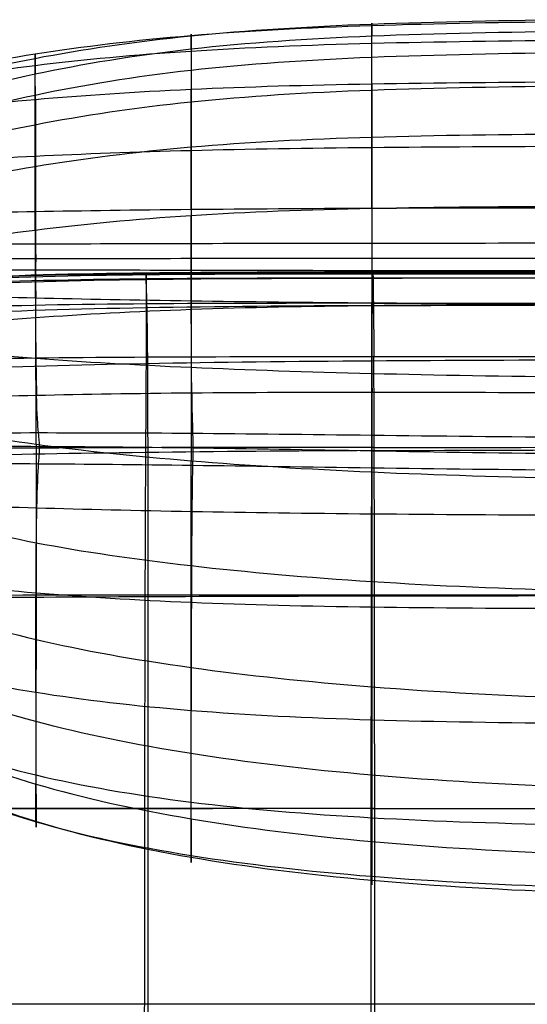
# Model space of a CAD drawing. Units: millimetres. Extents: x -2983 to -774, y -110285 to -109291.
# Drawn here: x -1774 to -1574, y -109680 to -109293 of the extents above; entities that cross this region are included whole.
import ezdxf

# ---------------------------------------------------------------- set-up
doc = ezdxf.new("R2010")
doc.units = ezdxf.units.MM
doc.layers.add('默认值', color=7, linetype='Continuous', true_color=0x000000)

msp = doc.modelspace()

# ---------------------------------------------------------------- linework, layer by layer
at = {"layer": '默认值'}
for p, q in [((-1345.59, -109679.56, 375.59), (-2411.64, -109679.56, 375.59)), ((-1345.59, -109679.56, 415.59), (-2411.64, -109679.56, 415.59))]:
    msp.add_line(p, q, dxfattribs=at)
for points in [[(-1553.69, -109293.22, 870.42), (-1612.14, -109293.88, 870.45), (-1662.27, -109295.21, 870.5), (-1706.37, -109299.69, 871.25)], [(-1635.41, -109295.46, 943.95), (-1635.41, -109293.2, 895.5), (-1635.41, -109295.19, 844.78), (-1635.41, -109299.55, 799.69)], [(-1706.37, -109299.38, 944.4), (-1662.27, -109295.68, 943.87), (-1612.14, -109294.46, 943.89), (-1553.69, -109293.85, 943.91)], [(-1635.4, -109318.37, 1069.32), (-1635.41, -109304.2, 1038.58), (-1635.41, -109297.71, 992.4), (-1635.41, -109295.46, 943.95)], [(-1706.37, -109299.69, 871.25), (-1728.43, -109301.93, 871.62), (-1769.51, -109307.99, 872.72), (-1802.77, -109316.08, 873.72), (-1817, -109320.36, 873.99)], [(-1816.77, -109316.5, 945.54), (-1802.66, -109312.88, 945.78), (-1769.51, -109306.17, 945.47), (-1728.42, -109301.23, 944.66), (-1706.37, -109299.38, 944.4)], [(-1706.37, -109304.66, 800.41), (-1662.27, -109299.69, 799.63), (-1612.14, -109298.34, 799.57), (-1553.69, -109297.67, 799.54)], [(-1706.37, -109304.66, 800.41), (-1706.37, -109302.41, 822.95), (-1706.37, -109298.91, 870.86), (-1706.37, -109298.53, 920.31), (-1706.37, -109299.38, 944.4)], [(-1706.37, -109299.38, 944.4), (-1706.37, -109301.08, 992.57), (-1706.37, -109306.96, 1038.19), (-1706.35, -109320.48, 1068.72)], [(-1635.41, -109320.8, 675.48), (-1635.41, -109310.67, 715.13), (-1635.41, -109303.92, 754.6), (-1635.41, -109299.55, 799.69)], [(-1817.07, -109327.6, 803.89), (-1802.81, -109322.92, 803.28), (-1769.51, -109313.94, 801.93), (-1728.43, -109307.15, 800.8), (-1706.37, -109304.66, 800.41)], [(-1706.37, -109305.5, 1013.17), (-1662.27, -109302.62, 1013.16), (-1612.13, -109301.67, 1013.36), (-1553.69, -109301.2, 1013.47)], [(-1706.37, -109304.66, 800.41), (-1706.37, -109309.17, 755.32), (-1706.37, -109315.72, 715.85), (-1706.37, -109325.43, 676.1)], [(-1816.45, -109318.93, 1011.56), (-1802.49, -109316.05, 1012.49), (-1769.5, -109310.77, 1013.31), (-1728.42, -109306.93, 1013.18), (-1706.37, -109305.5, 1013.17)], [(-1767.53, -109306.61, 945.34), (-1767.54, -109306.3, 921.53), (-1767.56, -109307.81, 872.37), (-1767.56, -109312.06, 824.51), (-1767.56, -109314.49, 801.99)], [(-1767.42, -109324.47, 1067.57), (-1767.44, -109318.29, 1052.57), (-1767.48, -109309.67, 1015.28), (-1767.51, -109306.92, 969.16), (-1767.53, -109306.61, 945.34)], [(-1553.69, -109306.15, 735.38), (-1612.14, -109306.82, 735.42), (-1662.27, -109308.14, 735.49), (-1706.37, -109313.1, 736.25)], [(-1706.37, -109313.1, 736.25), (-1728.43, -109315.57, 736.63), (-1769.51, -109322.34, 737.74), (-1802.79, -109331.31, 739.21), (-1817.03, -109335.99, 739.95)], [(-1767.55, -109334.4, 677.34), (-1767.55, -109329.9, 697.42), (-1767.56, -109322.37, 737.22), (-1767.56, -109316.91, 779.46), (-1767.56, -109314.49, 801.99)], [(-1706.37, -109325.43, 676.1), (-1662.27, -109320.9, 675.46), (-1612.14, -109319.71, 675.35), (-1553.69, -109319.11, 675.3)], [(-1706.35, -109320.48, 1068.72), (-1662.27, -109318.46, 1069.19), (-1612.13, -109317.85, 1069.53), (-1553.69, -109317.54, 1069.69)], [(-1635.4, -109318.37, 1069.32), (-1635.4, -109332.54, 1100.06), (-1635.39, -109354.37, 1115.35), (-1635.39, -109367.27, 1121.88)], [(-1816.42, -109330, 1064.18), (-1802.44, -109327.97, 1065.91), (-1769.44, -109324.22, 1067.94), (-1728.39, -109321.49, 1068.48), (-1706.35, -109320.48, 1068.72)], [(-1706.26, -109367.73, 1121.29), (-1706.28, -109355.19, 1114.68), (-1706.32, -109334.01, 1099.24), (-1706.35, -109320.48, 1068.72)], [(-1635.4, -109367.21, 570.04), (-1635.41, -109344.43, 596), (-1635.41, -109330.93, 635.83), (-1635.41, -109320.8, 675.48)], [(-1816.99, -109346.39, 678.72), (-1802.77, -109342.11, 678.31), (-1769.51, -109333.89, 677.32), (-1728.42, -109327.7, 676.41), (-1706.37, -109325.43, 676.1)], [(-1767.42, -109324.47, 1067.57), (-1767.41, -109330.66, 1082.56), (-1767.38, -109346.78, 1105.25), (-1767.36, -109362.64, 1116.26), (-1767.35, -109368.57, 1119.58)], [(-1706.37, -109325.43, 676.1), (-1706.37, -109330.29, 656.22), (-1706.37, -109341.58, 616.32), (-1706.35, -109359.01, 583.28), (-1706.34, -109370, 570.26)], [(-1767.53, -109375.74, 570), (-1767.55, -109365.52, 583.13), (-1767.56, -109349.34, 616.72), (-1767.55, -109338.89, 657.25), (-1767.55, -109334.4, 677.34)], [(-1706.37, -109343.12, 618.03), (-1662.27, -109339.27, 617.69), (-1612.13, -109338.4, 617.5), (-1553.69, -109337.96, 617.41)], [(-1817.09, -109360.88, 617.9), (-1802.81, -109357.32, 618.38), (-1769.5, -109350.36, 618.62), (-1728.42, -109345.04, 618.2), (-1706.37, -109343.12, 618.03)], [(-1706.3, -109344.48, 1103.97), (-1662.26, -109343.34, 1104.59), (-1612.13, -109343.01, 1104.88), (-1553.69, -109342.84, 1105.03)], [(-1816.95, -109349.77, 1097.45), (-1802.61, -109348.66, 1099.92), (-1769.3, -109346.58, 1102.87), (-1728.32, -109345.04, 1103.66), (-1706.3, -109344.48, 1103.97)], [(-1706.34, -109370, 570.26), (-1662.27, -109367.14, 570.17), (-1612.13, -109366.62, 569.92), (-1553.69, -109366.37, 569.79)], [(-1706.26, -109367.73, 1121.29), (-1728.25, -109367.95, 1121), (-1769.18, -109368.53, 1120.24), (-1802.78, -109369.26, 1116.83), (-1817.46, -109369.64, 1113.9)], [(-1817.38, -109383.17, 567.96), (-1802.9, -109380.62, 569.1), (-1769.41, -109375.47, 570.29), (-1728.37, -109371.43, 570.3), (-1706.34, -109370, 570.26)], [(-1767.35, -109368.57, 1119.58), (-1767.34, -109374.49, 1122.89), (-1767.32, -109382.33, 1125.15), (-1767.31, -109385.56, 1124.14), (-1767.31, -109386.88, 1124.19)], [(-1706.07, -109439.6, 527.58), (-1706.16, -109431.33, 529.88), (-1706.28, -109407.52, 538.2), (-1706.32, -109380.99, 557.24), (-1706.34, -109370, 570.26)], [(-1553.69, -109367.08, 1122.12), (-1612.13, -109367.15, 1122.03), (-1662.26, -109367.3, 1121.86), (-1706.26, -109367.73, 1121.29)], [(-1706.26, -109367.73, 1121.29), (-1706.25, -109374, 1124.59), (-1706.24, -109382.22, 1126.8), (-1706.25, -109385.5, 1125.75), (-1706.25, -109386.84, 1125.8)], [(-1635.4, -109367.21, 570.04), (-1635.4, -109389.98, 544.08), (-1635.39, -109422.02, 531.97), (-1635.36, -109439.36, 527.42)], [(-1635.39, -109367.27, 1121.88), (-1635.38, -109380.16, 1128.42), (-1635.38, -109384.12, 1126.19), (-1635.38, -109386.82, 1126.3)], [(-1767.53, -109375.74, 570), (-1767.51, -109385.97, 556.86), (-1767.44, -109410.69, 537.91), (-1767.18, -109432.87, 529.82), (-1766.96, -109440.56, 527.56)], [(-1817.39, -109381.38, 1118.68), (-1802.73, -109381.32, 1121.61), (-1769.15, -109381.17, 1125), (-1728.24, -109381.04, 1125.72), (-1706.25, -109380.98, 1125.98)], [(-1706.25, -109380.98, 1125.98), (-1662.26, -109380.88, 1126.5), (-1612.12, -109380.83, 1126.62), (-1553.68, -109380.81, 1126.67)], [(-1817.21, -109386.94, 1118.73), (-1802.65, -109386.91, 1121.55), (-1769.17, -109386.87, 1124.83), (-1728.25, -109386.85, 1125.55), (-1706.25, -109386.84, 1125.8)], [(-1767.31, -109386.88, 1124.19), (-1767.31, -109388.2, 1124.25), (-1767.32, -109390.24, 1125.47), (-1767.32, -109396.65, 1123.78), (-1767.3, -109402.34, 1120.92)], [(-1706.25, -109386.84, 1125.8), (-1706.25, -109388.17, 1125.86), (-1706.24, -109390.23, 1127.12), (-1706.25, -109397.22, 1125.63), (-1706.26, -109403.49, 1122.92)], [(-1706.25, -109386.84, 1125.8), (-1662.26, -109386.82, 1126.31), (-1612.12, -109386.82, 1126.41), (-1553.68, -109386.82, 1126.46)], [(-1635.38, -109386.82, 1126.3), (-1635.38, -109389.53, 1126.42), (-1635.38, -109390.98, 1128.87), (-1635.39, -109404.29, 1123.63)], [(-1817.33, -109391.24, 1119.07), (-1802.71, -109391.25, 1121.99), (-1769.16, -109391.32, 1125.4), (-1728.24, -109391.42, 1126.16), (-1706.25, -109391.46, 1126.43)], [(-1635.01, -109393.04, 538.35), (-1665.55, -109393.03, 538.35), (-1726.2, -109393.03, 538.35), (-1778.23, -109394.28, 538.72), (-1800.15, -109395.53, 539.09)], [(-1635.02, -109392.58, 534.93), (-1665.56, -109392.58, 534.93), (-1726.23, -109392.58, 534.93), (-1778.25, -109393.81, 535.29), (-1800.14, -109395.04, 535.65)], [(-1635, -109392.28, 542.45), (-1665.53, -109392.29, 542.45), (-1726.15, -109392.31, 542.44), (-1778.12, -109393.56, 542.78), (-1800, -109394.81, 543.12)], [(-1724.04, -109393.34, 538.44), (-1724.06, -109393.41, 537.74), (-1724.09, -109392.47, 536.45), (-1724.03, -109393.2, 529.43), (-1723.96, -109394.94, 522.97)], [(-1723.94, -109395.09, 557.59), (-1723.95, -109393.02, 549.56), (-1723.99, -109392.08, 540.7), (-1724.03, -109393.28, 539.15), (-1724.04, -109393.34, 538.44)], [(-1706.25, -109391.46, 1126.43), (-1662.26, -109391.55, 1126.98), (-1612.12, -109391.62, 1127.09), (-1553.68, -109391.66, 1127.15)], [(-1635.05, -109394.58, 557.61), (-1634.98, -109390.64, 541.45), (-1635, -109392.91, 539.77), (-1635.01, -109393.04, 538.35)], [(-1635.01, -109393.04, 538.35), (-1635.02, -109393.16, 536.94), (-1635.03, -109391.16, 535.79), (-1634.97, -109394.65, 522.89)], [(-1445.49, -109392.57, 534.88), (-1512.01, -109392.58, 534.92), (-1573.93, -109392.58, 534.93), (-1635.02, -109392.58, 534.93)], [(-1445.5, -109393.03, 538.29), (-1512.02, -109393.04, 538.35), (-1573.94, -109393.04, 538.35), (-1635.01, -109393.04, 538.35)], [(-1445.5, -109392.28, 542.38), (-1512.03, -109392.27, 542.44), (-1573.95, -109392.27, 542.45), (-1635, -109392.28, 542.45)], [(-1634.97, -109394.65, 522.89), (-1665.51, -109394.65, 522.89), (-1726.2, -109394.66, 522.88), (-1777.94, -109395.77, 523.24), (-1799.55, -109396.89, 523.6)], [(-1799.36, -109397.36, 557.72), (-1777.82, -109396.13, 557.62), (-1726.19, -109394.8, 557.56), (-1665.58, -109394.64, 557.61), (-1635.05, -109394.58, 557.61)], [(-1723.94, -109395.09, 557.59), (-1723.93, -109397.16, 565.61), (-1723.91, -109404.5, 588.84), (-1723.96, -109418.93, 613.45), (-1724.01, -109428.08, 622.86)], [(-1723.35, -109425.54, 463.75), (-1723.43, -109416.46, 474.59), (-1723.66, -109402.89, 497.75), (-1723.89, -109396.67, 516.52), (-1723.96, -109394.94, 522.97)], [(-1635.4, -109427.02, 623.74), (-1635.28, -109408.66, 604.42), (-1635.12, -109398.52, 573.77), (-1635.05, -109394.58, 557.61)], [(-1635.05, -109394.58, 557.61), (-1574.01, -109394.47, 557.62), (-1512.09, -109394.47, 557.56), (-1445.55, -109394.47, 557.46)], [(-1445.44, -109394.61, 522.88), (-1511.95, -109394.63, 522.89), (-1573.87, -109394.64, 522.89), (-1634.97, -109394.65, 522.89)], [(-1634.97, -109394.65, 522.89), (-1634.9, -109398.14, 509.99), (-1634.76, -109407.14, 485.34), (-1634.64, -109425.36, 463.68)], [(-1816.97, -109400.91, 1114.91), (-1802.55, -109401.43, 1117.94), (-1769.19, -109402.39, 1121.6), (-1728.26, -109403.16, 1122.57), (-1706.26, -109403.49, 1122.92)], [(-1634.82, -109404.48, 496.57), (-1665.37, -109404.49, 496.57), (-1726.05, -109404.52, 496.56), (-1777.16, -109405.37, 496.91), (-1798.14, -109406.21, 497.27)], [(-1767.13, -109459.77, 1076.62), (-1767.14, -109447.41, 1089.04), (-1767.21, -109424.39, 1108.34), (-1767.28, -109408.04, 1118.07), (-1767.3, -109402.34, 1120.92)], [(-1706.26, -109403.49, 1122.92), (-1706.27, -109409.76, 1120.21), (-1706.3, -109427.85, 1110.88), (-1706.33, -109452.96, 1091.84), (-1706.35, -109466.26, 1079.42)], [(-1706.26, -109403.49, 1122.92), (-1662.26, -109404.14, 1123.63), (-1612.13, -109404.55, 1123.79), (-1553.69, -109404.76, 1123.87)], [(-1706.26, -109406.84, 540.88), (-1662.26, -109405.24, 540.84), (-1612.13, -109405.03, 540.59), (-1553.69, -109404.92, 540.46)], [(-1635.4, -109470.67, 1080.64), (-1635.4, -109442.75, 1105.45), (-1635.39, -109417.6, 1118.39), (-1635.39, -109404.29, 1123.63)], [(-1635.21, -109405.39, 589.49), (-1574.15, -109405.08, 589.54), (-1512.23, -109405.06, 589.36), (-1445.67, -109405.04, 589.1)], [(-1634.82, -109404.48, 496.57), (-1573.73, -109404.45, 496.57), (-1511.81, -109404.42, 496.58), (-1445.33, -109404.38, 496.58)], [(-1817.78, -109414.14, 539.02), (-1802.95, -109412.77, 539.9), (-1769.18, -109409.91, 540.85), (-1728.26, -109407.63, 540.9), (-1706.26, -109406.84, 540.88)], [(-1635.21, -109405.39, 589.49), (-1665.74, -109405.55, 589.47), (-1726.37, -109406.02, 589.3), (-1777.25, -109407.51, 588.68), (-1798.03, -109408.69, 588.21)], [(-1815.51, -109421.33, 1099.87), (-1801.9, -109423.1, 1102.76), (-1769.31, -109426.25, 1106.55), (-1728.32, -109428.62, 1107.95), (-1706.3, -109429.6, 1108.45)], [(-1797.09, -109430.29, 620.41), (-1776.9, -109429.31, 621.57), (-1726.6, -109427.89, 623.12), (-1665.94, -109427.24, 623.63), (-1635.4, -109427.02, 623.74)], [(-1796.99, -109426.47, 464.28), (-1776.49, -109425.95, 463.98), (-1725.86, -109425.42, 463.68), (-1665.19, -109425.38, 463.68), (-1634.64, -109425.36, 463.68)], [(-1724.01, -109428.08, 622.86), (-1724.06, -109437.23, 632.27), (-1724.21, -109459.42, 645.28), (-1724.38, -109496.06, 654.28), (-1724.45, -109519.67, 659.68)], [(-1723.22, -109519.01, 413.12), (-1723.22, -109495.06, 418.26), (-1723.22, -109457.42, 432.75), (-1723.28, -109434.63, 452.92), (-1723.35, -109425.54, 463.75)], [(-1635.4, -109427.02, 623.74), (-1635.53, -109445.37, 643.05), (-1635.62, -109471.95, 651.04), (-1635.69, -109519.42, 662.17)], [(-1635.4, -109427.02, 623.74), (-1574.33, -109426.58, 623.96), (-1512.41, -109426.55, 623.59), (-1445.82, -109426.52, 623.1)], [(-1634.64, -109425.36, 463.68), (-1573.56, -109425.33, 463.69), (-1511.65, -109425.28, 463.7), (-1445.19, -109425.22, 463.7)], [(-1634.39, -109518.98, 413.11), (-1634.45, -109471.05, 423.38), (-1634.53, -109443.59, 442.03), (-1634.64, -109425.36, 463.68)], [(-1706.3, -109429.6, 1108.45), (-1662.26, -109431.58, 1109.47), (-1612.13, -109432.77, 1109.7), (-1553.69, -109433.37, 1109.82)], [(-1817.71, -109441.84, 527.12), (-1802.56, -109441.42, 527.37), (-1768.66, -109440.51, 527.63), (-1727.98, -109439.8, 527.61), (-1706.07, -109439.6, 527.58)], [(-1706.07, -109439.6, 527.58), (-1662.25, -109439.2, 527.51), (-1612.12, -109439.39, 527.34), (-1553.69, -109439.49, 527.25)], [(-1706.07, -109439.6, 527.58), (-1705.89, -109456.15, 522.97), (-1705.6, -109458.17, 525.79), (-1705.59, -109461.16, 526.03)], [(-1635.26, -109462.35, 526.13), (-1635.26, -109459.32, 525.87), (-1635.32, -109456.69, 522.87), (-1635.36, -109439.36, 527.42)], [(-1765.75, -109460.62, 525.83), (-1765.76, -109459.15, 525.73), (-1766.15, -109456.8, 524.33), (-1766.75, -109448.24, 525.3), (-1766.96, -109440.56, 527.56)], [(-1814.03, -109451.03, 1070.88), (-1801.24, -109454.33, 1073.45), (-1769.44, -109460.14, 1077.1), (-1728.39, -109464.46, 1078.81), (-1706.35, -109466.26, 1079.42)], [(-1816.8, -109455.33, 524.93), (-1801.58, -109455.3, 524.89), (-1767.84, -109455.2, 524.91), (-1727.55, -109455.3, 524.98), (-1705.77, -109455.46, 524.99)], [(-1705.77, -109455.46, 524.99), (-1662.2, -109455.8, 525.01), (-1612.1, -109456.62, 524.94), (-1553.68, -109457.03, 524.91)], [(-1816.16, -109460.5, 525.81), (-1800.95, -109460.53, 525.74), (-1767.37, -109460.56, 525.8), (-1727.3, -109460.86, 525.98), (-1705.59, -109461.16, 526.03)], [(-1635.57, -109462.3, 646.02), (-1666.11, -109462.46, 645.75), (-1726.77, -109462.93, 644.64), (-1777.21, -109463.82, 642.07), (-1797.53, -109464.41, 640.33)], [(-1634.5, -109461.03, 434.13), (-1665.04, -109461.05, 434.13), (-1725.71, -109461.08, 434.13), (-1776.47, -109461.34, 434.29), (-1797.1, -109461.58, 434.46)], [(-1767.13, -109459.77, 1076.62), (-1767.11, -109472.13, 1064.19), (-1767.12, -109498.54, 1033.78), (-1767.15, -109524.49, 994.8), (-1767.17, -109536.39, 973.8)], [(-1766.84, -109484.87, 532.08), (-1766.66, -109476.29, 527.97), (-1766.1, -109465.64, 524.95), (-1765.74, -109462.1, 525.93), (-1765.75, -109460.62, 525.83)], [(-1705.59, -109461.16, 526.03), (-1705.59, -109464.14, 526.27), (-1705.87, -109468.11, 523.94), (-1706.05, -109486.29, 532.11)], [(-1705.59, -109461.16, 526.03), (-1662.18, -109461.75, 526.15), (-1612.09, -109462.95, 526.15), (-1553.67, -109463.54, 526.14)], [(-1635.57, -109462.3, 646.02), (-1574.48, -109461.98, 646.58), (-1512.56, -109461.96, 646.01), (-1445.95, -109461.94, 645.26)], [(-1635.36, -109487.21, 532.04), (-1635.32, -109468.8, 523.93), (-1635.26, -109465.37, 526.4), (-1635.26, -109462.35, 526.13)], [(-1634.5, -109461.03, 434.13), (-1573.41, -109461.01, 434.14), (-1511.51, -109460.98, 434.14), (-1445.08, -109460.94, 434.14)], [(-1816.72, -109467.07, 525.94), (-1801.5, -109467.17, 525.89), (-1767.79, -109467.38, 525.93), (-1727.52, -109467.75, 526.06), (-1705.75, -109468.03, 526.1)], [(-1706.37, -109547.39, 975.89), (-1706.37, -109534.9, 997.02), (-1706.37, -109507.64, 1036.37), (-1706.36, -109479.56, 1067), (-1706.35, -109466.26, 1079.42)], [(-1706.35, -109466.26, 1079.42), (-1662.26, -109469.88, 1080.64), (-1612.13, -109472.09, 1080.91), (-1553.69, -109473.19, 1081.05)], [(-1705.75, -109468.03, 526.1), (-1662.2, -109468.57, 526.17), (-1612.1, -109469.47, 526.14), (-1553.68, -109469.92, 526.12)], [(-1635.4, -109470.67, 1080.64), (-1635.41, -109498.58, 1055.83), (-1635.41, -109529.25, 1019.15), (-1635.41, -109554.97, 976.75)], [(-1706.05, -109486.29, 532.11), (-1727.94, -109485.9, 532.12), (-1768.58, -109484.93, 532.08), (-1802.27, -109483.72, 532.05), (-1817.23, -109483.1, 532.05)], [(-1813.64, -109486.33, 1026.66), (-1801.09, -109490.91, 1028.84), (-1769.5, -109498.94, 1032.04), (-1728.42, -109504.91, 1033.63), (-1706.37, -109507.43, 1034.19)], [(-1767.22, -109557.12, 586.35), (-1767.22, -109544.65, 572.64), (-1767.22, -109517.1, 549.62), (-1767.03, -109493.44, 536.19), (-1766.84, -109484.87, 532.08)], [(-1706.05, -109486.29, 532.11), (-1706.22, -109504.47, 540.29), (-1706.29, -109536.88, 558.99), (-1706.33, -109564.22, 586.25)], [(-1553.69, -109487.7, 531.93), (-1612.12, -109487.49, 531.98), (-1662.25, -109487.08, 532.1), (-1706.05, -109486.29, 532.11)], [(-1635.4, -109567.89, 585.94), (-1635.4, -109539.04, 558.83), (-1635.39, -109505.63, 540.14), (-1635.36, -109487.21, 532.04)], [(-1706.37, -109507.43, 1034.19), (-1662.27, -109512.48, 1035.32), (-1612.13, -109515.67, 1035.52), (-1553.69, -109517.27, 1035.63)], [(-1816.4, -109512.84, 551.82), (-1802.22, -109514.75, 551.91), (-1769.13, -109518.32, 552.05), (-1728.23, -109520.9, 552.06), (-1706.24, -109521.82, 552.03)], [(-1635.69, -109519.42, 662.17), (-1666.23, -109519.48, 661.77), (-1726.9, -109519.64, 660.17), (-1777.77, -109519.94, 656.61), (-1798.51, -109520.14, 654.24)], [(-1634.39, -109518.98, 413.11), (-1664.93, -109518.98, 413.11), (-1725.6, -109518.99, 413.11), (-1776.76, -109519.07, 413.15), (-1797.79, -109519.15, 413.19)], [(-1724.45, -109519.67, 659.68), (-1724.52, -109543.29, 665.07), (-1724.62, -109601.09, 677.67), (-1724.67, -109665.77, 689.53), (-1724.69, -109696.26, 694.2)], [(-1723.16, -109696.26, 400), (-1723.17, -109665.77, 400.47), (-1723.2, -109601.09, 401.89), (-1723.22, -109542.95, 407.98), (-1723.22, -109519.01, 413.12)], [(-1635.69, -109519.42, 662.17), (-1635.77, -109566.9, 673.3), (-1635.84, -109635.28, 687.58), (-1635.87, -109696.26, 696.98)], [(-1446.06, -109519.29, 661.23), (-1512.69, -109519.3, 662.23), (-1574.61, -109519.31, 662.99), (-1635.69, -109519.42, 662.17)], [(-1444.98, -109518.94, 413.12), (-1511.4, -109518.96, 413.11), (-1573.3, -109518.97, 413.11), (-1634.39, -109518.98, 413.11)], [(-1634.24, -109696.26, 400), (-1634.26, -109635.28, 400.95), (-1634.32, -109566.9, 402.84), (-1634.39, -109518.98, 413.11)], [(-1813.9, -109521.62, 969.75), (-1801.22, -109527.22, 971.51), (-1769.51, -109537.02, 974.13), (-1728.42, -109544.31, 975.43), (-1706.37, -109547.39, 975.89)], [(-1706.24, -109521.82, 552.03), (-1662.27, -109523.66, 551.97), (-1612.13, -109524.03, 551.77), (-1553.69, -109524.22, 551.67)], [(-1767.17, -109536.39, 973.8), (-1767.18, -109548.29, 952.8), (-1767.2, -109569.93, 907.78), (-1767.2, -109586.41, 859.29), (-1767.2, -109593.14, 834.83)], [(-1815.04, -109546.95, 586.19), (-1801.72, -109550.77, 586.29), (-1769.4, -109557.63, 586.39), (-1728.36, -109562.45, 586.33), (-1706.33, -109564.22, 586.25)], [(-1706.37, -109606.76, 836.06), (-1706.37, -109592.74, 885.49), (-1706.37, -109572.36, 933.62), (-1706.37, -109547.39, 975.89)], [(-1706.37, -109547.39, 975.89), (-1662.27, -109553.55, 976.8), (-1612.14, -109557.45, 976.91), (-1553.69, -109559.41, 976.96)], [(-1706.37, -109581.18, 908.66), (-1728.43, -109577.7, 908.28), (-1769.51, -109569.39, 907.15), (-1801.33, -109558.08, 905.08), (-1814.12, -109551.61, 903.74)], [(-1635.41, -109554.97, 976.75), (-1635.41, -109580.69, 934.34), (-1635.41, -109601.46, 886.21), (-1635.41, -109615.69, 836.49)], [(-1767.22, -109557.12, 586.35), (-1767.21, -109569.59, 600.06), (-1767.19, -109591.92, 631.89), (-1767.17, -109604.84, 671.52), (-1767.17, -109607.91, 693.04)], [(-1706.37, -109621.15, 692.62), (-1706.37, -109613.85, 649.34), (-1706.37, -109591.56, 613.51), (-1706.33, -109564.22, 586.25)], [(-1706.33, -109564.22, 586.25), (-1662.27, -109567.77, 586.1), (-1612.13, -109568.78, 585.79), (-1553.69, -109569.29, 585.63)], [(-1635.4, -109567.89, 585.94), (-1635.41, -109596.75, 613.06), (-1635.41, -109621.04, 648.59), (-1635.41, -109629.34, 692.02)], [(-1814.21, -109574.1, 634.14), (-1801.37, -109580.07, 634.05), (-1769.49, -109590.37, 633.86), (-1728.41, -109597.45, 633.6), (-1706.37, -109600.2, 633.43)], [(-1814.15, -109574.24, 832.75), (-1801.35, -109581.48, 833.57), (-1769.51, -109594.02, 834.97), (-1728.43, -109603.04, 835.8), (-1706.37, -109606.76, 836.06)], [(-1553.69, -109594.47, 909.5), (-1612.14, -109592.36, 909.48), (-1662.27, -109588.13, 909.43), (-1706.37, -109581.18, 908.66)], [(-1706.37, -109621.96, 762.04), (-1728.43, -109618.16, 762.01), (-1769.51, -109608.87, 761.77), (-1801.28, -109595.59, 761.32), (-1814.01, -109587.79, 761.08)], [(-1813.95, -109588.65, 693.41), (-1801.25, -109596.17, 693.26), (-1769.51, -109608.91, 693.04), (-1728.42, -109617.64, 692.79), (-1706.37, -109621.15, 692.62)], [(-1767.17, -109607.91, 693.04), (-1767.17, -109610.98, 714.55), (-1767.18, -109610.32, 760.98), (-1767.2, -109599.87, 810.36), (-1767.2, -109593.14, 834.83)], [(-1706.37, -109600.2, 633.43), (-1662.27, -109605.7, 633.09), (-1612.13, -109608.04, 632.61), (-1553.69, -109609.2, 632.37)], [(-1635.8, -109602.78, 680.23), (-1666.34, -109602.78, 679.83), (-1727, -109602.8, 678.18), (-1778.09, -109602.84, 673.74), (-1799.07, -109602.87, 670.55)], [(-1634.3, -109602.72, 403.06), (-1664.84, -109602.72, 403.06), (-1725.51, -109602.72, 403.06), (-1776.93, -109602.73, 403.06), (-1798.21, -109602.74, 403.06)], [(-1635.8, -109602.78, 680.23), (-1574.72, -109602.76, 681.02), (-1512.8, -109602.76, 680.1), (-1446.15, -109602.76, 678.88)], [(-1634.3, -109602.72, 403.06), (-1573.21, -109602.72, 403.06), (-1511.31, -109602.72, 403.06), (-1444.91, -109602.72, 403.06)], [(-1706.37, -109606.76, 836.06), (-1706.37, -109613.78, 811.35), (-1706.37, -109624.63, 761.27), (-1706.37, -109624.81, 714.26), (-1706.37, -109621.15, 692.62)], [(-1706.37, -109606.76, 836.06), (-1662.27, -109614.21, 836.59), (-1612.14, -109618.5, 836.52), (-1553.69, -109620.64, 836.48)], [(-1635.41, -109629.34, 692.02), (-1635.41, -109637.63, 735.44), (-1635.41, -109629.93, 786.76), (-1635.41, -109615.69, 836.49)], [(-1706.37, -109621.15, 692.62), (-1662.27, -109628.18, 692.28), (-1612.14, -109631.8, 691.74), (-1553.69, -109633.61, 691.47)], [(-1553.69, -109635.85, 761.58), (-1612.14, -109633.75, 761.75), (-1662.27, -109629.55, 762.09), (-1706.37, -109621.96, 762.04)]]:
    msp.add_open_spline(points, degree=3, dxfattribs=at)

doc.saveas('drawing.dxf')
